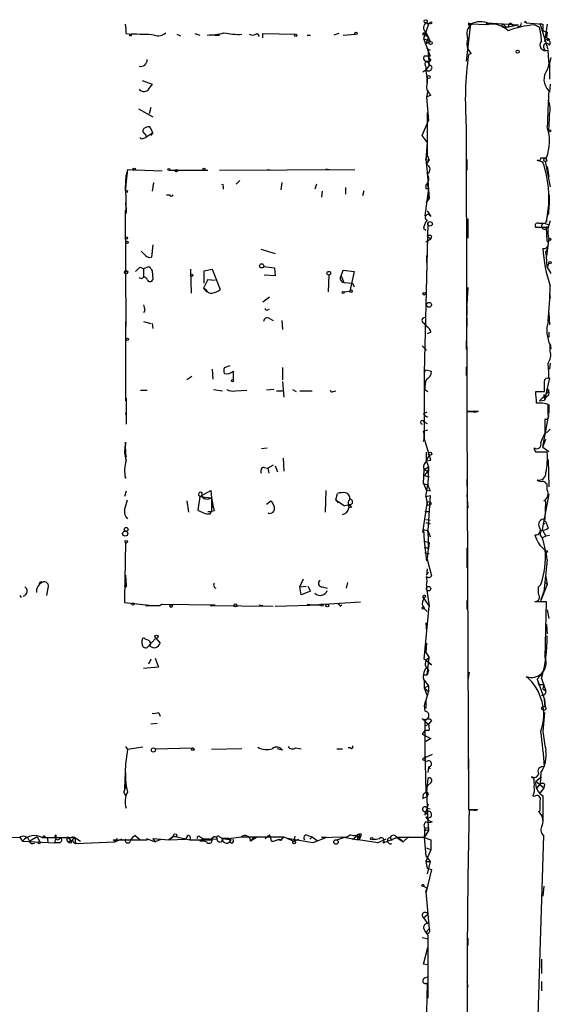
# Model space of a CAD drawing. Extents: x -24434 to 40507, y -119167 to 25838.
# Drawn here: x 689 to 751, y 25018 to 25133 of the extents above; entities that cross this region are included whole.
import ezdxf

# ---------------------------------------------------------------- set-up
doc = ezdxf.new("R2010")
doc.units = 0
doc.header["$MEASUREMENT"] = 0
doc.layers.add('MAIN', color=5, linetype='CONTINUOUS')

msp = doc.modelspace()

# ---------------------------------------------------------------- linework, layer by layer
at = {"layer": 'MAIN'}
for p, q in [((736.6847, 25132.7357), (736.346, 25131.8043)), ((736.4307, 25132.905), (736.6847, 25132.7357)), ((736.4307, 25132.905), (736.6847, 25132.7357)), ((736.4307, 25132.905), (736.854, 25132.8203)), ((741.5953, 25132.8203), (741.0873, 25128.4177)), ((741.3413, 25132.905), (741.3413, 25132.5663)), ((741.5953, 25132.8203), (741.3413, 25132.5663)), ((743.2887, 25132.651), (741.7647, 25132.7357)), ((743.5427, 25132.905), (747.1833, 25132.651)), ((745.4053, 25132.7357), (745.744, 25132.397)), ((745.744, 25132.397), (747.1833, 25132.651)), ((746.3367, 25132.8203), (746.5907, 25132.4817)), ((747.9453, 25133.0743), (748.1147, 25132.905)), ((748.1147, 25132.905), (750.062, 25132.7357)), ((749.6387, 25132.397), (749.046, 25132.651)), ((749.7233, 25132.8203), (750.062, 25132.7357)), ((750.6547, 25129.7723), (749.7233, 25132.8203)), ((750.062, 25132.7357), (750.062, 25131.9737)), ((750.57, 25132.7357), (750.2313, 25130.7037)), ((701.294, 25131.635), (701.8867, 25131.5503)), ((707.2207, 25131.5503), (707.644, 25131.381)), ((709.3373, 25131.635), (709.93, 25131.4657)), ((711.6233, 25131.4657), (712.216, 25131.4657)), ((716.6187, 25131.635), (716.8727, 25131.2963)), ((717.296, 25131.127), (717.296, 25131.635)), ((717.296, 25131.635), (721.106, 25131.5503)), ((722.4607, 25131.4657), (722.884, 25131.4657)), ((726.186, 25131.635), (725.5933, 25131.4657)), ((726.694, 25131.4657), (728.1333, 25131.5503)), ((736.346, 25131.8043), (736.0073, 25131.4657)), ((736.346, 25131.8043), (736.0073, 25131.4657)), ((736.346, 25131.8043), (736.092, 25131.0423)), ((736.346, 25131.8043), (736.854, 25130.7037)), ((736.346, 25131.4657), (736.6847, 25131.2117)), ((745.4053, 25132.397), (745.744, 25132.397)), ((745.4053, 25132.397), (745.744, 25132.397)), ((746.0827, 25132.397), (745.744, 25132.397)), ((750.062, 25131.9737), (750.57, 25131.8043)), ((750.062, 25131.9737), (750.57, 25131.8043)), ((750.57, 25131.8043), (750.4853, 25131.127)), ((736.092, 25131.0423), (736.854, 25130.7037)), ((736.092, 25131.0423), (736.854, 25129.0103)), ((736.6847, 25131.2117), (736.346, 25130.4497)), ((736.854, 25130.7037), (736.346, 25130.4497)), ((750.824, 25130.9577), (750.57, 25130.7883)), ((736.4307, 25129.9417), (736.854, 25129.6877)), ((736.6, 25129.7723), (736.7693, 25127.9097)), ((741.68, 25129.2643), (741.3413, 25129.1797)), ((750.7393, 25128.4177), (750.6547, 25129.6877)), ((736.6, 25129.0103), (736.9387, 25128.5023)), ((736.6, 25128.4177), (736.7693, 25127.9097)), ((750.9933, 25128.841), (750.824, 25128.1637)), ((750.824, 25128.1637), (750.824, 25126.301)), ((736.0073, 25127.1477), (736.346, 25127.4017)), ((736.7693, 25127.9097), (736.346, 25127.4017)), ((736.346, 25127.7403), (736.346, 25127.4017)), ((703.1567, 25126.1317), (704.342, 25125.7083)), ((736.5153, 25126.6397), (736.5153, 25125.8777)), ((750.9087, 25125.7083), (750.824, 25124.777)), ((736.6, 25125.031), (736.4307, 25124.1843)), ((736.9387, 25124.4383), (736.4307, 25124.1843)), ((736.4307, 25124.1843), (736.6847, 25121.475)), ((702.7333, 25122.8297), (704.4267, 25121.8983)), ((704.1727, 25122.999), (704.0033, 25122.237)), ((736.5153, 25122.4063), (736.5153, 25118.935)), ((735.9227, 25119.697), (736.6847, 25121.475)), ((703.4953, 25119.443), (704.4267, 25120.0357)), ((704.4267, 25120.0357), (704.088, 25120.713)), ((704.4267, 25120.0357), (704.1727, 25119.697)), ((741.0873, 25120.7977), (741.0873, 25117.7497)), ((703.2413, 25119.3583), (703.4953, 25119.443)), ((736.5153, 25118.935), (735.9227, 25119.697)), ((736.5153, 25118.935), (736.346, 25116.903)), ((736.5153, 25118.935), (736.5153, 25117.411)), ((741.0873, 25117.7497), (741.172, 25087.439)), ((736.346, 25116.903), (736.5153, 25117.411)), ((736.346, 25116.903), (736.7693, 25116.8183)), ((736.346, 25116.903), (736.5153, 25115.4637)), ((736.4307, 25116.3103), (736.7693, 25116.8183)), ((736.5153, 25117.411), (736.7693, 25116.8183)), ((741.172, 25116.903), (741.172, 25115.633)), ((750.062, 25116.5643), (749.3847, 25116.8183)), ((749.808, 25117.0723), (750.4853, 25117.0723)), ((750.316, 25116.649), (750.9087, 25113.6857)), ((701.4633, 25115.7177), (701.294, 25115.0403)), ((701.4633, 25115.7177), (701.294, 25114.363)), ((701.4633, 25115.7177), (705.5273, 25115.5483)), ((706.374, 25115.633), (710.8613, 25115.633)), ((712.216, 25115.633), (728.0487, 25115.7177)), ((717.804, 25115.7177), (718.4813, 25115.633)), ((724.662, 25115.8023), (725.0853, 25115.7177)), ((736.5153, 25115.4637), (736.7693, 25112.331)), ((750.57, 25116.0563), (750.7393, 25114.871)), ((701.2093, 25113.5163), (701.294, 25115.0403)), ((701.294, 25114.363), (701.2093, 25113.5163)), ((704.5113, 25114.1937), (704.342, 25113.1777)), ((714.5867, 25114.4477), (714.1633, 25114.0243)), ((719.4973, 25114.1937), (719.4127, 25113.347)), ((701.2093, 25113.5163), (701.294, 25110.553)), ((701.4633, 25113.2623), (701.3787, 25113.0083)), ((712.6393, 25113.7703), (712.6393, 25113.4317)), ((723.5613, 25114.0243), (723.392, 25113.4317)), ((724.2387, 25113.1777), (724.154, 25112.5003)), ((726.948, 25113.601), (726.948, 25112.839)), ((728.98, 25112.6697), (729.1493, 25113.2623)), ((736.6847, 25113.5163), (736.2613, 25110.299)), ((736.346, 25113.855), (736.346, 25113.5163)), ((736.346, 25113.5163), (736.6847, 25113.5163)), ((736.5153, 25114.0243), (736.6847, 25113.5163)), ((701.2093, 25111.823), (701.294, 25110.553)), ((706.0353, 25112.7543), (706.374, 25112.7543)), ((736.7693, 25112.331), (736.346, 25111.823)), ((736.5153, 25112.585), (736.7693, 25112.331)), ((701.294, 25097.345), (701.2093, 25110.9763)), ((736.5153, 25110.8917), (736.9387, 25110.2143)), ((741.2567, 25109.9603), (741.2567, 25107.6743)), ((736.092, 25108.8597), (736.346, 25108.6057)), ((736.6, 25109.4523), (736.1767, 25091.9263)), ((750.4853, 25108.9443), (749.2153, 25108.9443)), ((749.554, 25109.4523), (750.4007, 25109.4523)), ((750.4007, 25109.3677), (750.7393, 25109.283)), ((750.57, 25107.3357), (750.4853, 25108.9443)), ((736.346, 25107.251), (736.9387, 25107.5897)), ((736.5153, 25107.9283), (736.9387, 25107.5897)), ((737.0233, 25107.9283), (736.9387, 25107.5897)), ((750.7393, 25107.6743), (750.4853, 25105.5577)), ((703.58, 25105.6423), (703.072, 25106.1503)), ((704.4267, 25106.9123), (704.2573, 25105.473)), ((717.042, 25106.4043), (718.7353, 25105.8963)), ((750.4007, 25106.0657), (750.57, 25106.4043)), ((750.4853, 25105.5577), (750.4007, 25106.0657)), ((736.4307, 25105.6423), (736.4307, 25104.7957)), ((750.57, 25104.2877), (750.4853, 25105.5577)), ((702.9027, 25104.2877), (703.326, 25104.1183)), ((703.326, 25104.1183), (704.0033, 25104.3723)), ((703.326, 25104.1183), (703.326, 25103.187)), ((704.342, 25103.8643), (704.4267, 25102.8483)), ((708.8293, 25104.0337), (708.914, 25101.2397)), ((710.438, 25103.8643), (711.3693, 25104.0337)), ((710.438, 25102.425), (710.438, 25103.8643)), ((711.3693, 25104.0337), (712.3007, 25101.663)), ((717.3807, 25104.3723), (718.6507, 25104.203)), ((718.6507, 25104.203), (718.7353, 25103.2717)), ((726.44, 25103.2717), (726.694, 25103.949)), ((726.694, 25103.949), (727.964, 25103.7797)), ((727.964, 25103.7797), (727.456, 25101.4937)), ((750.7393, 25104.7957), (750.57, 25104.2877)), ((750.57, 25104.2877), (750.9933, 25103.5257)), ((703.1567, 25102.933), (702.818, 25103.0177)), ((710.8613, 25102.8483), (710.3533, 25101.8323)), ((710.8613, 25102.8483), (711.708, 25102.7637)), ((718.7353, 25103.2717), (717.4653, 25103.3563)), ((725.0007, 25103.3563), (724.916, 25101.409)), ((726.44, 25103.2717), (726.7787, 25102.5097)), ((710.3533, 25101.8323), (710.692, 25101.409)), ((710.6073, 25101.663), (710.3533, 25101.8323)), ((726.7787, 25102.5097), (727.7947, 25102.425)), ((726.7787, 25101.409), (727.456, 25101.4937)), ((727.7947, 25102.425), (727.964, 25102.0017)), ((741.2567, 25101.917), (741.172, 25099.9697)), ((717.296, 25100.2237), (718.058, 25100.8163)), ((750.824, 25101.2397), (750.9087, 25100.647)), ((703.4953, 25099.2077), (703.326, 25098.9537)), ((717.8887, 25099.2923), (718.058, 25099.377)), ((741.172, 25099.8003), (741.172, 25098.615)), ((718.058, 25098.2763), (718.4813, 25098.0223)), ((719.4973, 25098.0223), (719.582, 25097.0063)), ((741.172, 25098.361), (741.172, 25097.345)), ((750.7393, 25098.9537), (750.824, 25097.5143)), ((701.2093, 25097.9377), (701.2093, 25088.6243)), ((703.326, 25097.9377), (704.1727, 25097.6837)), ((704.342, 25097.6837), (704.4267, 25097.091)), ((736.092, 25097.7683), (736.4307, 25097.345)), ((736.9387, 25096.6677), (736.5153, 25096.4983)), ((741.0873, 25095.6517), (741.0873, 25094.6357)), ((750.7393, 25096.6677), (750.7393, 25096.075)), ((735.9227, 25095.059), (736.4307, 25094.551)), ((750.9087, 25095.313), (750.9933, 25094.7203)), ((750.9087, 25094.4663), (750.9087, 25095.1437)), ((711.3693, 25092.3497), (711.454, 25091.1643)), ((712.8087, 25092.519), (713.486, 25092.773)), ((719.582, 25092.519), (719.582, 25091.0797)), ((736.1767, 25091.9263), (736.346, 25092.265)), ((736.346, 25092.265), (737.0233, 25092.0957)), ((736.346, 25092.265), (737.0233, 25092.0957)), ((741.0873, 25092.6037), (741.0873, 25091.5877)), ((750.9087, 25093.027), (750.824, 25092.3497)), ((708.9987, 25091.503), (708.406, 25091.0797)), ((713.8247, 25092.0957), (713.8247, 25091.0797)), ((736.1767, 25091.9263), (736.1767, 25084.3063)), ((750.824, 25091.3337), (750.2313, 25088.709)), ((702.9873, 25089.8943), (703.7493, 25089.8943)), ((711.5387, 25089.979), (712.5547, 25089.8097)), ((714.0787, 25089.8097), (715.4333, 25089.8943)), ((718.566, 25089.979), (717.7193, 25089.8943)), ((719.582, 25090.9103), (719.7513, 25089.0477)), ((720.7673, 25089.979), (721.1907, 25089.725)), ((736.2613, 25089.979), (736.6, 25089.725)), ((741.172, 25090.741), (741.172, 25089.8943)), ((701.294, 25088.963), (701.294, 25085.915)), ((718.9047, 25089.8097), (719.582, 25089.8097)), ((721.614, 25089.8097), (723.0533, 25089.8097)), ((725.5087, 25089.725), (725.8473, 25089.8097)), ((749.2153, 25089.725), (750.2313, 25089.725)), ((749.6387, 25088.6243), (750.6547, 25089.6403)), ((750.1467, 25089.3863), (750.2313, 25088.709)), ((750.4853, 25089.1323), (750.2313, 25088.709)), ((749.808, 25088.3703), (749.3, 25088.3703)), ((749.6387, 25088.6243), (750.2313, 25088.709)), ((749.6387, 25088.6243), (750.2313, 25088.709)), ((750.6547, 25087.0157), (750.6547, 25088.201)), ((750.7393, 25088.201), (750.7393, 25087.185)), ((701.294, 25087.439), (701.2093, 25087.0157)), ((736.092, 25087.1003), (736.5153, 25087.3543)), ((741.172, 25087.439), (742.5267, 25087.439)), ((741.934, 25087.3543), (741.172, 25087.3543)), ((741.172, 25087.3543), (741.3413, 25040.7877)), ((750.062, 25083.2057), (750.7393, 25087.0157)), ((750.316, 25084.899), (750.316, 25086.5077)), ((736.1767, 25086.169), (736.5153, 25085.9997)), ((750.9087, 25085.3223), (750.4853, 25084.899)), ((736.092, 25085.0683), (736.6, 25085.2377)), ((736.9387, 25081.6817), (736.1767, 25084.3063)), ((750.062, 25083.2057), (750.4007, 25084.137)), ((701.2093, 25083.7983), (701.2093, 25083.4597)), ((701.2093, 25083.7983), (701.2093, 25083.4597)), ((701.2093, 25083.4597), (701.2093, 25083.7983)), ((701.2093, 25083.7983), (701.2093, 25083.4597)), ((717.1267, 25083.0363), (717.804, 25083.121)), ((750.062, 25083.2057), (750.7393, 25082.6977)), ((719.6667, 25081.9357), (719.7513, 25080.4117)), ((736.4307, 25081.597), (736.4307, 25082.613)), ((736.4307, 25081.597), (736.7693, 25082.2743)), ((750.57, 25082.613), (749.2153, 25082.613)), ((717.4653, 25080.835), (717.8887, 25080.7503)), ((718.4813, 25081.089), (717.8887, 25080.7503)), ((717.8887, 25080.7503), (717.9733, 25080.1577)), ((718.7353, 25081.0043), (718.9893, 25080.327)), ((736.1767, 25080.581), (736.6847, 25080.9197)), ((736.4307, 25081.597), (736.9387, 25081.6817)), ((736.4307, 25081.5123), (736.6847, 25080.9197)), ((736.6847, 25080.9197), (736.6, 25080.4117)), ((736.6847, 25080.9197), (736.6, 25078.803)), ((750.6547, 25081.7663), (750.7393, 25078.549)), ((701.2093, 25079.565), (701.294, 25079.7343)), ((736.092, 25078.9723), (736.1767, 25080.581)), ((736.1767, 25080.581), (736.6, 25080.4117)), ((736.6, 25080.4117), (736.1767, 25079.9037)), ((736.1767, 25079.9037), (736.7693, 25079.7343)), ((736.092, 25078.9723), (736.6, 25078.803)), ((736.092, 25078.9723), (736.4307, 25078.1257)), ((736.346, 25077.4483), (736.6, 25078.803)), ((741.172, 25079.4803), (741.172, 25078.6337)), ((750.57, 25078.2103), (750.57, 25078.8877)), ((701.294, 25078.041), (701.1247, 25077.4483)), ((709.93, 25077.4483), (709.676, 25075.8397)), ((709.93, 25077.4483), (711.2, 25078.1257)), ((709.93, 25077.4483), (711.2847, 25077.279)), ((710.8613, 25077.1097), (711.2847, 25077.279)), ((711.2, 25078.1257), (711.2847, 25077.279)), ((711.2847, 25077.279), (711.454, 25076.4323)), ((711.2847, 25077.279), (711.2847, 25075.6703)), ((724.662, 25078.1257), (724.5773, 25075.5857)), ((725.8473, 25077.025), (726.0167, 25077.787)), ((736.346, 25077.4483), (736.854, 25077.533)), ((736.346, 25077.4483), (736.5153, 25076.6017)), ((736.854, 25078.041), (736.4307, 25078.1257)), ((736.854, 25077.533), (736.6, 25073.469)), ((741.172, 25077.6177), (741.2567, 25076.0937)), ((750.7393, 25077.7023), (749.9773, 25073.5537)), ((701.1247, 25075.8397), (701.4633, 25077.025)), ((708.406, 25076.9403), (708.5753, 25075.5857)), ((710.3533, 25077.1943), (710.8613, 25077.1097)), ((710.5227, 25077.1943), (710.8613, 25077.1097)), ((711.3693, 25076.1783), (711.5387, 25076.1783)), ((717.7193, 25076.517), (718.2273, 25076.9403)), ((724.662, 25076.517), (724.662, 25077.1097)), ((725.8473, 25077.025), (726.1013, 25076.6863)), ((725.8473, 25077.025), (726.8633, 25076.3477)), ((727.2867, 25076.4323), (726.8633, 25076.3477)), ((727.2867, 25076.4323), (726.8633, 25076.3477)), ((727.2867, 25076.4323), (727.3713, 25076.0937)), ((727.2867, 25076.4323), (727.3713, 25076.0937)), ((727.3713, 25076.517), (727.3713, 25076.0937)), ((727.71, 25076.1783), (727.3713, 25076.0937)), ((736.0073, 25073.215), (736.5153, 25076.6017)), ((750.316, 25074.739), (750.4007, 25076.8557)), ((710.8613, 25075.6703), (711.2847, 25075.6703)), ((711.1153, 25075.4163), (711.2847, 25075.6703)), ((711.6233, 25075.755), (711.2847, 25075.6703)), ((736.2613, 25075.6703), (736.6847, 25075.6703)), ((736.346, 25074.739), (736.854, 25074.6543)), ((736.346, 25074.4003), (736.854, 25074.231)), ((736.346, 25074.4003), (736.854, 25074.231)), ((750.4007, 25074.485), (750.6547, 25073.723)), ((736.092, 25073.5537), (736.6, 25073.469)), ((736.092, 25073.5537), (736.1767, 25072.199)), ((736.6, 25073.469), (736.854, 25072.707)), ((749.9773, 25073.5537), (750.4007, 25072.7917)), ((749.9773, 25072.6223), (750.4007, 25072.7917)), ((749.9773, 25072.6223), (750.1467, 25071.8603)), ((750.824, 25072.8763), (750.4007, 25072.7917)), ((701.2093, 25072.0297), (701.1247, 25065.4257)), ((736.1767, 25072.199), (736.7693, 25072.0297)), ((736.1767, 25072.199), (736.4307, 25069.913)), ((736.1767, 25071.5217), (736.6847, 25071.3523)), ((736.7693, 25072.0297), (736.6847, 25071.3523)), ((741.172, 25071.437), (741.172, 25069.0663)), ((736.2613, 25070.8443), (736.7693, 25070.7597)), ((736.5153, 25070.0823), (737.0233, 25068.135)), ((750.57, 25069.9977), (750.1467, 25066.2723)), ((701.2093, 25068.2197), (701.294, 25066.865)), ((736.5153, 25068.9817), (736.4307, 25068.2197)), ((736.4307, 25068.2197), (736.6847, 25068.5583)), ((750.4007, 25068.0503), (750.57, 25067.119)), ((701.2093, 25067.119), (701.294, 25067.2883)), ((701.294, 25067.2883), (701.294, 25066.865)), ((721.614, 25066.865), (722.0373, 25067.7963)), ((721.614, 25066.865), (722.376, 25066.9497)), ((721.7833, 25065.9337), (721.614, 25066.865)), ((722.5453, 25066.9497), (722.884, 25066.357)), ((724.2387, 25066.865), (724.8313, 25066.6957)), ((727.202, 25067.373), (727.0327, 25066.6957)), ((736.4307, 25067.0343), (736.4307, 25066.6957)), ((749.554, 25066.865), (749.808, 25067.119)), ((750.57, 25067.119), (749.808, 25065.2563)), ((750.2313, 25067.4577), (750.57, 25067.119)), ((688.848, 25065.849), (689.0173, 25065.595)), ((692.15, 25066.6957), (691.9807, 25065.849)), ((722.884, 25066.357), (721.7833, 25065.9337)), ((736.092, 25065.5103), (736.346, 25065.7643)), ((736.4307, 25066.6957), (736.7693, 25064.579)), ((749.808, 25065.2563), (750.1467, 25066.2723)), ((701.1247, 25065.4257), (701.1247, 25065.0023)), ((701.1247, 25065.0023), (704.342, 25064.6637)), ((703.58, 25064.6637), (705.2733, 25064.6637)), ((705.5273, 25064.833), (705.2733, 25064.6637)), ((705.5273, 25064.833), (705.2733, 25064.6637)), ((705.5273, 25064.833), (711.708, 25064.7483)), ((711.1153, 25064.6637), (718.4813, 25064.579)), ((716.8727, 25064.7483), (717.296, 25064.6637)), ((718.7353, 25064.579), (724.0693, 25064.7483)), ((722.4607, 25064.833), (723.2227, 25064.7483)), ((723.2227, 25064.7483), (728.726, 25065.087)), ((726.3553, 25064.579), (726.5247, 25064.7483)), ((735.9227, 25064.833), (736.1767, 25064.325)), ((736.092, 25065.5103), (736.7693, 25064.579)), ((736.1767, 25058.3983), (736.7693, 25064.579)), ((741.172, 25065.2563), (741.172, 25064.2403)), ((750.4853, 25065.087), (749.1307, 25065.087)), ((750.316, 25058.5677), (750.4853, 25065.087)), ((736.1767, 25064.325), (736.5153, 25063.9863)), ((750.57, 25064.1557), (750.7393, 25063.1397)), ((736.346, 25062.6317), (736.4307, 25061.531)), ((750.4853, 25062.4623), (750.57, 25061.3617)), ((703.1567, 25060.1763), (703.1567, 25060.5997)), ((704.7653, 25060.8537), (703.7493, 25059.753)), ((704.088, 25059.9223), (704.1727, 25060.261)), ((704.7653, 25060.8537), (705.2733, 25060.261)), ((736.4307, 25060.261), (736.346, 25059.1603)), ((736.346, 25059.1603), (736.7693, 25058.5677)), ((704.1727, 25058.3983), (703.9187, 25057.8057)), ((704.6807, 25058.483), (705.104, 25057.467)), ((737.0233, 25057.721), (736.1767, 25058.3983)), ((736.5153, 25056.5357), (736.7693, 25058.5677)), ((736.6, 25058.0597), (737.0233, 25057.721)), ((705.104, 25057.467), (703.326, 25057.2977)), ((736.1767, 25056.5357), (736.5153, 25056.5357)), ((736.4307, 25057.467), (736.6847, 25057.0437)), ((736.6847, 25057.0437), (736.5153, 25056.5357)), ((741.426, 25056.8743), (741.2567, 25055.943)), ((750.062, 25056.7897), (749.3847, 25056.0277)), ((736.1767, 25055.943), (736.6847, 25055.2657)), ((736.1767, 25055.7737), (736.1767, 25055.0117)), ((749.3847, 25056.0277), (749.554, 25055.435)), ((749.3847, 25056.0277), (750.2313, 25053.657)), ((749.554, 25055.435), (750.1467, 25055.435)), ((749.8927, 25056.1123), (750.4007, 25054.673)), ((750.1467, 25055.435), (750.062, 25054.927)), ((736.1767, 25055.0117), (736.6847, 25055.2657)), ((736.1767, 25055.0117), (736.5153, 25054.0803)), ((736.1767, 25055.0117), (736.6847, 25054.5883)), ((736.6847, 25054.5883), (736.346, 25053.5723)), ((736.6847, 25055.2657), (736.6847, 25054.5883)), ((750.062, 25054.927), (750.4007, 25054.673)), ((736.346, 25053.5723), (736.346, 25052.641)), ((750.316, 25052.8103), (750.2313, 25053.657)), ((750.2313, 25053.657), (750.316, 25052.8103)), ((705.104, 25052.133), (705.2733, 25051.7097)), ((750.2313, 25052.133), (750.062, 25049.9317)), ((704.9347, 25050.863), (704.1727, 25050.7783)), ((735.9227, 25051.4557), (736.2613, 25051.117)), ((736.2613, 25051.117), (736.6847, 25050.7783)), ((736.2613, 25051.117), (736.6847, 25050.7783)), ((736.2613, 25051.117), (736.2613, 25047.8997)), ((736.2613, 25050.5243), (736.6847, 25050.7783)), ((737.0233, 25051.2017), (736.6847, 25050.7783)), ((736.2613, 25050.0163), (735.9227, 25049.593)), ((735.9227, 25049.593), (736.9387, 25049.085)), ((736.7693, 25050.0163), (736.2613, 25050.0163)), ((736.9387, 25049.085), (736.346, 25048.7463)), ((701.2093, 25048.1537), (701.4633, 25047.815)), ((701.4633, 25047.815), (701.2093, 25046.1217)), ((703.2413, 25048.069), (701.4633, 25047.815)), ((704.6807, 25047.8997), (709.0833, 25047.9843)), ((714.8407, 25047.8997), (711.2847, 25047.815)), ((719.582, 25047.7303), (718.9893, 25047.8997)), ((721.106, 25047.9843), (721.7833, 25047.8997)), ((725.932, 25047.8997), (726.6093, 25047.8997)), ((727.5407, 25047.9843), (727.2867, 25047.9843)), ((737.108, 25047.2223), (736.1767, 25046.799)), ((736.2613, 25047.8997), (736.346, 25042.8197)), ((701.2093, 25046.1217), (701.1247, 25043.243)), ((736.1767, 25046.799), (736.346, 25047.053)), ((741.3413, 25046.7143), (741.3413, 25045.529)), ((701.294, 25043.5817), (701.2093, 25045.6137)), ((736.6847, 25045.783), (736.6, 25045.1057)), ((736.6847, 25045.783), (736.854, 25045.529)), ((749.808, 25045.1057), (749.7233, 25043.751)), ((736.6, 25044.4283), (736.4307, 25042.8197)), ((736.9387, 25043.9203), (736.6, 25043.5817)), ((748.9613, 25044.513), (748.7073, 25044.5977)), ((749.2153, 25044.0897), (749.8927, 25044.5977)), ((749.2153, 25044.0897), (750.1467, 25043.3277)), ((701.04, 25042.8197), (701.2093, 25042.3963)), ((736.346, 25042.8197), (736.5153, 25042.3117)), ((736.4307, 25042.8197), (736.6, 25039.433)), ((749.3847, 25043.3277), (749.7233, 25043.751)), ((750.1467, 25043.3277), (749.7233, 25042.735)), ((750.2313, 25043.751), (750.1467, 25043.3277)), ((736.0073, 25042.0577), (736.5153, 25042.3117)), ((736.6, 25042.481), (736.5153, 25042.3117)), ((736.5153, 25040.957), (736.6847, 25041.465)), ((749.7233, 25040.6183), (749.7233, 25041.8037)), ((750.062, 25042.3963), (750.062, 25039.3483)), ((736.5153, 25040.957), (736.2613, 25040.1103)), ((736.2613, 25040.5337), (736.6, 25040.1103)), ((736.5153, 25040.957), (736.854, 25040.8723)), ((741.3413, 25040.7877), (742.442, 25040.7877)), ((741.426, 25040.7877), (741.426, 25040.1103)), ((742.0187, 25040.703), (741.426, 25040.703)), ((749.554, 25040.5337), (749.7233, 25040.6183)), ((736.6, 25039.433), (736.6847, 25038.3323)), ((736.2613, 25038.5863), (736.1767, 25037.4857)), ((736.6847, 25038.3323), (736.1767, 25037.4857)), ((736.2613, 25038.5863), (736.6847, 25038.671)), ((736.4307, 25038.417), (736.6847, 25038.3323)), ((736.6847, 25038.671), (736.6847, 25038.3323)), ((736.6847, 25038.3323), (736.6847, 25038.671)), ((684.4453, 25037.655), (688.848, 25037.4857)), ((688.848, 25037.4857), (689.1867, 25037.0623)), ((689.1867, 25037.0623), (692.912, 25036.893)), ((690.88, 25037.5703), (690.0333, 25037.0623)), ((690.88, 25037.5703), (691.2187, 25036.9777)), ((691.4727, 25037.4857), (695.2827, 25037.4857)), ((691.8113, 25037.5703), (692.0653, 25037.4857)), ((692.0653, 25037.4857), (692.15, 25036.9777)), ((692.0653, 25037.4857), (692.15, 25036.9777)), ((693.0813, 25037.4857), (692.912, 25036.893)), ((693.5047, 25036.893), (692.912, 25036.893)), ((693.0813, 25037.8243), (693.0813, 25037.4857)), ((693.0813, 25037.4857), (693.5893, 25037.4857)), ((694.436, 25037.5703), (694.8593, 25037.0623)), ((694.5207, 25036.9777), (694.8593, 25037.0623)), ((695.2827, 25037.4857), (694.8593, 25037.0623)), ((695.2827, 25037.4857), (694.944, 25037.5703)), ((695.1133, 25036.9777), (695.3673, 25036.8083)), ((695.2827, 25037.4857), (695.3673, 25036.8083)), ((695.2827, 25037.4857), (695.96, 25037.0623)), ((695.3673, 25036.8083), (700.024, 25036.9777)), ((699.77, 25037.2317), (700.024, 25036.9777)), ((699.77, 25037.2317), (700.024, 25036.9777)), ((699.77, 25037.2317), (703.7493, 25037.2317)), ((700.1933, 25037.401), (700.024, 25036.9777)), ((700.786, 25037.3163), (700.024, 25036.9777)), ((702.9027, 25037.2317), (702.31, 25037.7397)), ((702.9027, 25037.2317), (703.7493, 25037.2317)), ((703.6647, 25037.401), (704.6807, 25036.9777)), ((703.6647, 25037.401), (703.7493, 25037.2317)), ((703.6647, 25037.401), (703.7493, 25037.2317)), ((704.4267, 25037.401), (704.6807, 25036.9777)), ((704.4267, 25037.401), (706.2893, 25037.2317)), ((705.2733, 25037.2317), (704.6807, 25036.9777)), ((706.2893, 25037.2317), (706.882, 25037.655)), ((706.882, 25037.655), (706.2893, 25037.2317)), ((706.2893, 25037.2317), (708.2367, 25037.3163)), ((706.882, 25037.655), (708.7447, 25037.2317)), ((708.7447, 25037.2317), (711.2847, 25037.2317)), ((709.93, 25037.5703), (710.2687, 25037.401)), ((710.2687, 25037.401), (709.93, 25037.0623)), ((710.2687, 25037.401), (711.962, 25037.3163)), ((711.2847, 25037.401), (711.5387, 25037.5703)), ((712.216, 25037.5703), (712.5547, 25037.401)), ((713.3167, 25037.401), (712.5547, 25037.401)), ((712.5547, 25037.401), (713.5707, 25037.2317)), ((713.3167, 25037.401), (714.756, 25037.5703)), ((713.3167, 25037.401), (713.5707, 25037.2317)), ((713.3167, 25037.401), (713.5707, 25037.2317)), ((713.6553, 25036.8083), (713.4013, 25036.9777)), ((714.756, 25037.5703), (719.7513, 25037.5703)), ((716.1953, 25037.4857), (715.8567, 25037.0623)), ((716.534, 25037.4857), (715.8567, 25037.0623)), ((717.55, 25037.401), (718.058, 25037.8243)), ((719.4127, 25037.147), (718.9893, 25037.2317)), ((719.2433, 25037.3163), (719.4127, 25037.147)), ((719.4127, 25037.147), (719.7513, 25037.5703)), ((719.7513, 25037.5703), (720.9367, 25037.0623)), ((723.138, 25036.893), (720.1747, 25037.401)), ((720.1747, 25037.401), (720.9367, 25037.0623)), ((721.0213, 25037.655), (720.9367, 25037.0623)), ((720.9367, 25037.0623), (721.5293, 25037.3163)), ((722.5453, 25037.7397), (723.0533, 25037.5703)), ((723.0533, 25037.5703), (722.7993, 25037.3163)), ((722.7993, 25037.3163), (723.0533, 25037.5703)), ((723.0533, 25037.5703), (723.646, 25037.147)), ((724.7467, 25037.4857), (723.138, 25036.893)), ((724.154, 25037.4857), (726.5247, 25037.5703)), ((724.7467, 25037.4857), (724.154, 25037.4857)), ((725.932, 25037.2317), (726.7787, 25037.4857)), ((726.5247, 25037.5703), (728.472, 25037.2317)), ((727.202, 25037.5703), (726.7787, 25037.4857)), ((727.5407, 25037.8243), (727.202, 25037.5703)), ((728.218, 25037.5703), (727.7947, 25037.2317)), ((728.3027, 25037.7397), (728.726, 25037.5703)), ((728.3027, 25037.7397), (728.472, 25037.2317)), ((728.726, 25037.5703), (728.472, 25037.2317)), ((730.758, 25036.893), (728.472, 25037.2317)), ((728.6413, 25037.401), (728.726, 25037.5703)), ((728.8107, 25037.909), (728.726, 25037.5703)), ((731.6893, 25037.3163), (730.758, 25036.893)), ((731.3507, 25036.893), (732.9593, 25037.4857)), ((732.1973, 25037.4857), (732.3667, 25037.147)), ((732.9593, 25037.4857), (733.3827, 25037.3163)), ((732.9593, 25037.4857), (733.7213, 25036.9777)), ((736.1767, 25037.4857), (732.9593, 25037.4857)), ((733.3827, 25037.3163), (733.7213, 25036.9777)), ((733.7213, 25036.9777), (734.314, 25037.5703)), ((736.1767, 25037.4857), (736.9387, 25037.2317)), ((736.1767, 25037.4857), (736.346, 25035.369)), ((736.9387, 25037.2317), (736.9387, 25036.0463)), ((749.3, 25010.6463), (750.1467, 25037.7397)), ((736.9387, 25036.0463), (736.346, 25034.6917)), ((736.4307, 25036.3003), (736.9387, 25036.0463)), ((736.346, 25035.369), (736.854, 25034.6917)), ((736.346, 25034.6917), (736.854, 25034.6917)), ((736.346, 25034.6917), (736.5153, 25033.9297)), ((736.854, 25034.6917), (736.5153, 25033.2523)), ((737.0233, 25033.7603), (736.346, 25030.9663)), ((736.5153, 25033.9297), (737.0233, 25033.7603)), ((736.092, 25031.813), (736.5153, 25031.559)), ((736.346, 25031.1357), (736.5153, 25031.559)), ((736.346, 25031.1357), (736.7693, 25026.8177)), ((750.1467, 25031.813), (750.062, 25030.6277)), ((736.092, 25028.0877), (736.6, 25028.511)), ((736.092, 25028.0877), (736.6, 25027.4103)), ((736.092, 25026.9023), (736.346, 25026.3943)), ((736.346, 25026.3943), (736.7693, 25026.8177)), ((735.9227, 25025.8017), (736.6847, 25025.6323)), ((736.346, 25026.3943), (736.6, 25026.0557)), ((736.346, 25026.3943), (736.6, 25026.0557)), ((736.6, 25026.0557), (736.6, 25018.6897)), ((741.2567, 25025.717), (741.2567, 25024.8703)), ((736.092, 25022.669), (736.6, 25024.6163)), ((749.8927, 25023.2617), (749.8927, 25021.5683)), ((736.6, 25022.5843), (736.092, 25022.669)), ((736.2613, 25021.0603), (736.6847, 25021.2297)), ((736.5153, 25020.4677), (736.346, 25012.509)), ((741.172, 25020.637), (741.2567, 25019.9597)), ((749.8927, 25020.637), (749.8927, 25019.5363))]:
    msp.add_line(p, q, dxfattribs=at)
for centre, radius in [((736.3459, 25133.0744), 0.1893), ((736.9386, 25132.905), 0.1197), ((743.585, 25132.7781), 0.1338), ((701.8231, 25131.4657), 0.1058), ((721.1483, 25131.4234), 0.1338), ((728.1756, 25131.6774), 0.1338), ((736.9245, 25130.5344), 0.1834), ((736.6846, 25126.5551), 0.1893), ((750.8663, 25120.2474), 0.1338), ((750.3244, 25116.8268), 0.178), ((702.2464, 25115.7389), 0.1496), ((706.2893, 25115.7177), 0.1197), ((707.1783, 25115.5907), 0.1338), ((710.3956, 25115.7601), 0.1338), ((736.8492, 25109.3536), 0.2681), ((701.3363, 25107.7167), 0.1338), ((701.421, 25107.2087), 0.1338), ((750.8663, 25107.5474), 0.1338), ((750.8875, 25104.8169), 0.1496), ((701.2939, 25103.6951), 0.1893), ((717.1478, 25104.4359), 0.2413), ((725.0127, 25103.5741), 0.218), ((708.9563, 25103.3141), 0.1338), ((726.694, 25101.3244), 0.1197), ((727.6041, 25101.4726), 0.1496), ((736.1554, 25101.1762), 0.1496), ((736.739, 25099.879), 0.2843), ((701.4421, 25095.8422), 0.1496), ((713.74, 25090.995), 0.1197), ((736.8539, 25082.4437), 0.1893), ((736.733, 25076.6138), 0.218), ((701.2987, 25073.5866), 0.2211), ((701.1897, 25073.0848), 0.3002), ((701.3151, 25072.1356), 0.1496), ((750.4853, 25070.9926), 0.1058), ((736.6846, 25066.6393), 0.2601), ((702.1124, 25064.833), 0.1411), ((706.5645, 25064.6002), 0.1496), ((714.0927, 25064.6778), 0.1839), ((724.2175, 25064.7272), 0.1496), ((724.8313, 25064.6637), 0.1693), ((736.0496, 25064.3674), 0.1338), ((704.8499, 25061.0231), 0.1893), ((750.1678, 25052.6199), 0.2413), ((704.4901, 25047.7516), 0.2413), ((709.1045, 25047.8362), 0.1496), ((736.1343, 25046.672), 0.1338), ((691.134, 25036.893), 0.1197), ((694.7464, 25036.9777), 0.1411), ((707.0372, 25037.7538), 0.1839), ((720.9578, 25036.9142), 0.1496), ((725.8473, 25036.9777), 0.2677), ((730.0383, 25037.3587), 0.1338), ((736.0073, 25031.8977), 0.1197)]:
    msp.add_circle(centre, radius, dxfattribs=at)
at = {"layer": 'MAIN', "color": 0}
msp.add_circle((747.0986, 25129.5184), 0.1893, dxfattribs=at)
at = {"layer": 'MAIN'}
for centre, radius, start, end in [((697.4025, 25131.8892), 3.8998, 356.262643, 12.536616), ((736.7472, 25132.327), 0.659, 118.704137, 232.491847), ((742.4985, 25131.5927), 1.3583, 122.70025, 203.904242), ((742.7787, 25130.5475), 2.4782, 72.043937, 125.451137), ((741.5107, 25132.9899), 0.1895, 206.619142, 296.510973), ((744.0507, 25129.9418), 2.8144, 46.217957, 105.709373), ((745.4054, 25132.5663), 0.1694, 90.033823, 269.966157), ((745.4054, 25132.5663), 0.1694, 90.033823, 269.966157), ((750.1239, 25120.6033), 12.0958, 95.112604, 109.943973), ((746.2802, 25132.5664), 0.2601, 77.454468, 220.620402), ((747.2014, 25132.8023), 0.3366, 252.237822, 17.762178), ((748.1144, 25132.9896), 0.1891, 153.394304, 206.578603), ((702.352, 25103.0276), 28.5265, 85.48824, 90.934602), ((705.0617, 25132.7218), 1.3397, 249.657701, 311.577419), ((710.7027, 25139.6248), 8.1594, 270.519637, 284.342972), ((714.4993, 25140.5939), 9.05, 258.687212, 272.161915), ((716.0832, 25132.3601), 0.9014, 243.946632, 306.446566), ((736.1767, 25131.5362), 0.1835, 337.392151, 202.595845), ((743.0359, 25130.5301), 6.8617, 2.156514, 15.787915), ((742.8908, 25130.492), 1.7243, 161.388518, 225.397082), ((750.3959, 25130.3226), 0.6856, 137.216451, 292.176951), ((750.4853, 25130.111), 0.3787, 26.558284, 243.441716), ((750.5579, 25130.5343), 0.3679, 316.332732, 152.585256), ((792.9646, 25215.6873), 94.6305, 243.3271, 243.556364), ((781.8596, 25123.757), 40.8796, 172.37721, 184.151313), ((703.0353, 25128.5095), 0.7182, 252.387543, 6.194827), ((736.4541, 25128.761), 0.373, 138.053895, 293.025139), ((736.5153, 24959.7104), 169.3002, 89.885375, 90.114591), ((736.9809, 25128.079), 0.7196, 151.921424, 208.078576), ((736.6039, 25128.7294), 0.4046, 230.395708, 325.850351), ((749.3849, 25128.1213), 1.3865, 328.733619, 12.344134), ((736.6544, 25127.6858), 0.4194, 222.651464, 331.595612), ((732.6206, 25126.2164), 3.9094, 355.029815, 17.649362), ((736.8257, 25127.6557), 0.2602, 319.39393, 102.519254), ((751.994, 25126.2663), 1.8212, 141.433542, 226.452834), ((873.4289, 24998.3578), 211.6803, 143.014185, 143.243346), ((737.7348, 25125.4545), 1.2908, 160.861821, 231.924539), ((703.3683, 25125.5813), 0.7209, 220.234025, 310.240092), ((1419.2129, 25096.0924), 669.096, 177.5284273, 177.891222), ((748.6864, 25122.7938), 2.2317, 343.295346, 28.120964), ((734.3993, 25121.966), 16.4258, 354.14259, 0.649859), ((703.7921, 25120.3323), 0.5524, 184.422569, 237.506537), ((703.9187, 25119.9933), 0.7393, 76.762586, 156.36796), ((703.4531, 25119.6547), 0.2158, 281.273495, 78.721314), ((745.0539, 25119.02), 5.7701, 340.272167, 17.062284), ((703.1143, 25119.5276), 0.2116, 179.972923, 306.875312), ((749.554, 25117.0159), 0.2602, 229.410647, 12.519254), ((738.2303, 25112.4368), 12.531, 346.221478, 19.231375), ((736.2678, 25115.7442), 0.5891, 294.846476, 73.946386), ((735.6855, 25114.6255), 1.0148, 310.604357, 35.146506), ((701.3363, 25113.3893), 0.1796, 135, 315), ((712.5546, 25113.855), 0.1197, 315, 134.966157), ((706.5857, 25112.7966), 0.2159, 191.299523, 348.695275), ((734.9126, 25112.331), 15.917, 353.89315, 1.523913), ((751.8972, 25109.7908), 1.4346, 143.817877, 190.19053), ((738.3976, 25108.3736), 2.3563, 143.019707, 168.094435), ((736.6212, 25110.1085), 0.3347, 18.429535, 251.554224), ((753.6685, 25108.4532), 3.031, 155.579356, 194.890869), ((749.4481, 25109.156), 0.3147, 70.332702, 222.282263), ((750.2313, 25109.0714), 0.3413, 60.242626, 352.864574), ((736.7693, 25107.5898), 0.4232, 53.116564, 126.883436), ((750.1748, 25106.997), 0.5204, 257.480746, 40.597713), ((765.3852, 25107.1531), 15.3376, 182.481618, 199.290134), ((704.0456, 25106.0655), 0.6292, 222.268789, 289.661787), ((575.6487, 25231.0337), 179.6055, 314.885409, 315.114591), ((831.161, 25188.7855), 152.6259, 213.578058, 213.807262), ((703.4381, 25102.7861), 0.3174, 11.302851, 152.433969), ((704.088, 25102.9471), 0.3528, 196.262154, 343.737847), ((726.8106, 25102.9801), 0.4716, 141.803193, 266.120448), ((711.3058, 25102.0228), 0.7857, 207.253168, 274.635856), ((710.8828, 25103.5465), 2.3575, 281.90906, 306.972457), ((696.4722, 25103.3371), 54.4509, 354.309143, 358.683733), ((872.7061, 25141.864), 174.5046, 193.919653, 194.148876), ((717.7617, 25099.4616), 0.2117, 179.972935, 306.875312), ((717.804, 25097.9377), 0.4233, 53.124688, 180), ((736.219, 25098.0646), 0.3225, 66.806076, 246.799076), ((736.1282, 25096.5889), 0.8144, 5.553068, 68.194671), ((754.5058, 25096.8793), 3.9939, 164.632774, 205.7573), ((749.3425, 25094.0006), 1.6339, 323.426061, 16.559524), ((713.4434, 25092.1803), 0.7194, 151.913927, 208.079046), ((741.799, 25091.7146), 8.9524, 357.018798, 8.429783), ((713.0935, 25092.8616), 1.0589, 254.397978, 313.672228), ((738.4204, 25090.2752), 2.1793, 155.922459, 187.811463), ((736.0717, 25092.0469), 0.9529, 292.13417, 2.935673), ((750.57, 25090.9525), 0.3414, 60.273852, 172.847919), ((713.7823, 25091.1641), 1.3865, 238.733619, 282.344134), ((725.3817, 25089.8943), 0.2117, 180, 306.875312), ((432.7313, 25090.36), 317.5006, 359.885409, 0.114591), ((750.5699, 25089.8096), 0.1894, 296.605648, 116.537987), ((750.3159, 25089.5557), 0.4559, 291.806076, 68.189256), ((732.58, 25088.0049), 16.724, 1.251947, 5.903438), ((749.7655, 25085.956), 2.4147, 68.392463, 88.991501), ((736.6843, 25087.4386), 0.6821, 209.733421, 262.90103), ((742.1032, 25088.2865), 0.9474, 259.712463, 296.551529), ((750.4219, 25086.804), 0.3147, 250.332702, 42.282263), ((735.965, 25086.1267), 0.2159, 11.299523, 258.700477), ((734.2291, 25084.4757), 1.9549, 342.351018, 17.646189), ((453.7159, 25211.3154), 322.417, 336.686242, 336.915408), ((704.3491, 25082.7183), 3.2261, 166.714125, 198.742151), ((710.7422, 25083.3614), 9.5429, 177.375927, 188.078732), ((749.7665, 25083.0789), 0.7217, 176.655916, 220.206057), ((749.3424, 25083.5262), 0.502, 233.81488, 21.934951), ((742.4956, 25081.9982), 8.0978, 347.476641, 4.354207), ((705.657, 25080.4471), 4.5343, 164.200055, 191.217746), ((717.4653, 25080.4117), 0.4233, 90, 216.875312), ((736.7692, 25080.9197), 0.6825, 119.735509, 209.754253), ((749.6169, 25080.15), 0.7892, 252.889799, 6.716199), ((733.9365, 25077.4918), 2.9688, 10.660795, 26.210312), ((749.8504, 25079.8192), 0.6295, 222.282873, 289.640967), ((665.666, 24952.057), 152.6261, 56.200547, 56.42973), ((710.0147, 25077.6854), 0.2517, 47.737028, 250.341584), ((710.6073, 25077.66), 0.4733, 153.429535, 259.703815), ((726.6943, 25075.4984), 2.3868, 83.898391, 106.492768), ((726.8527, 25077.2578), 0.6213, 346.207586, 81.176006), ((749.7234, 25077.7869), 0.9465, 296.565051, 26.570465), ((711.2847, 25076.3476), 0.1893, 296.551513, 26.578587), ((708.8369, 25075.4183), 2.8067, 6.89004, 21.178946), ((718.1061, 25076.0237), 0.5661, 247.416726, 15.848082), ((717.0241, 25075.7731), 1.6763, 13.988163, 44.129898), ((726.4399, 25076.2631), 0.9467, 280.308095, 349.691906), ((728.0488, 25076.6017), 0.7807, 139.405074, 192.531992), ((727.2444, 25075.8821), 0.5518, 32.463229, 85.603684), ((727.4877, 25076.8028), 0.3085, 247.840023, 95.897224), ((749.9768, 25076.0065), 0.9491, 63.472745, 79.688134), ((702.183, 25075.628), 1.0793, 168.687985, 228.177331), ((794.6846, 25244.9852), 189.3057, 243.31696, 243.546156), ((710.9459, 25077.3624), 1.9535, 252.340475, 274.974823), ((749.2435, 25073.469), 0.5204, 257.480746, 40.597713), ((750.1519, 25074.1464), 0.6149, 74.521776, 213.423878), ((750.2811, 25074.3813), 0.1583, 40.927148, 251.668039), ((725.6829, 25072.0476), 11.0092, 349.716799, 7.418147), ((751.8828, 25073.5116), 2.8066, 191.313536, 236.065337), ((750.2525, 25073.0774), 0.5318, 132.576631, 238.838552), ((749.8078, 25074.9936), 1.527, 273.187323, 303.684864), ((732.888, 25067.3839), 17.8741, 8.408719, 17.041925), ((740.9574, 25070.2891), 9.4012, 340.293537, 5.456135), ((734.9478, 25067.5423), 1.5675, 341.089977, 18.910023), ((736.6894, 25068.3561), 0.4005, 229.769522, 326.488498), ((689.1101, 25066.3525), 0.6099, 285.325978, 57.175023), ((692.0415, 25066.2617), 1.2484, 117.104864, 183.398263), ((691.3351, 25067.2036), 0.2182, 50.913782, 202.81582), ((691.7125, 25066.9355), 0.4989, 331.272223, 118.727777), ((701.2517, 25066.992), 0.1339, 108.462013, 288.421413), ((711.9103, 25067.0498), 0.3732, 140.273064, 251.628179), ((724.1963, 25067.2742), 0.4114, 120.954202, 275.915695), ((537.904, 25066.4417), 211.6504, 359.885382, 0.114591), ((724.01, 25066.7042), 0.8622, 224.210541, 342.275328), ((737.351, 25064.7456), 1.431, 134.612126, 176.498344), ((736.1908, 25065.6655), 0.184, 32.480746, 237.519254), ((749.063, 25065.6796), 0.5965, 276.517348, 34.59856), ((726.059, 25064.5367), 0.2993, 8.124688, 81.875312), ((731.5291, 25061.1457), 19.0409, 344.671883, 359.885655), ((703.3683, 25060.6421), 0.2158, 11.273495, 191.33076), ((703.58, 25060.1425), 0.4247, 175.434686, 293.492649), ((703.6159, 25060.108), 0.5774, 15.364771, 93.564574), ((704.579, 25060.4473), 0.7189, 226.916663, 344.979762), ((737.0741, 25057.8396), 0.7893, 112.715347, 215.403516), ((748.7347, 25057.9477), 1.6986, 248.591957, 21.409275), ((737.603, 25056.3728), 1.5471, 139.267348, 202.78425), ((744.2685, 25051.9141), 5.8835, 340.309427, 49.176675), ((749.9632, 25054.6025), 0.4431, 260.845888, 9.154112), ((737.7951, 25052.8378), 1.6246, 153.121085, 199.245774), ((704.5114, 25053.9944), 1.9535, 265.025178, 287.659526), ((736.2442, 25051.8181), 0.4845, 228.422444, 87.977384), ((736.6681, 25050.9275), 0.4488, 37.666685, 155.022443), ((734.8207, 25050.1857), 1.9559, 355.031528, 17.636421), ((703.5176, 25043.1127), 46.79, 3.271644, 8.379925), ((777.1949, 25052.9795), 27.3035, 186.409087, 191.084323), ((717.7434, 25049.9192), 2.1225, 240.657245, 287.926182), ((718.9188, 25047.3212), 0.7793, 31.668679, 132.066457), ((720.7635, 25048.4733), 0.597, 212.369607, 305.007745), ((727.6677, 25048.1113), 0.1796, 225, 45), ((746.7886, 25047.1668), 3.6558, 325.68181, 8.866868), ((736.6817, 25046.1325), 0.3495, 270.491797, 135.904229), ((749.0037, 25045.0845), 0.5699, 238.66384, 344.927405), ((750.0514, 25045.2327), 0.579, 71.89678, 210.790658), ((708.9553, 25044.8839), 7.7712, 184.612285, 195.403976), ((736.7693, 25044.1743), 0.3053, 303.700477, 123.684862), ((745.7019, 25043.7086), 3.3572, 354.936598, 13.863222), ((750.8239, 25043.8356), 1.6285, 171.023532, 242.10529), ((749.9773, 25043.4125), 0.4232, 53.116564, 126.883436), ((698.3798, 25044.1298), 2.9653, 333.780595, 349.348297), ((703.4087, 25041.7038), 2.2427, 150.161006, 199.450522), ((736.618, 25042.217), 0.6311, 107.263584, 194.619728), ((736.4307, 25042.608), 0.2117, 323.124688, 90), ((747.6916, 25043.1159), 1.3865, 328.733619, 12.344134), ((748.7498, 25041.9307), 0.4826, 52.137512, 74.754253), ((749.3423, 25042.0013), 0.4292, 332.587157, 133.668658), ((736.2674, 25040.8179), 0.2843, 29.297365, 268.770406), ((736.6451, 25040.1965), 0.3934, 220.504925, 192.658357), ((1714.4492, 25018.9653), 973.266, 178.7202039, 180.7040746), ((742.1456, 25041.1689), 0.4829, 254.763614, 307.866658), ((748.6395, 25039.433), 1.431, 339.206833, 50.279014), ((736.6181, 25038.9068), 0.4796, 112.999381, 221.932159), ((737.25, 25040.3171), 0.9791, 202.589256, 261.661358), ((736.7694, 25039.9412), 0.6828, 240.262404, 299.730309), ((736.3037, 25038.4593), 0.1339, 108.462013, 341.578587), ((750.6546, 25038.417), 0.8466, 143.128749, 233.134163), ((689.2952, 25036.9813), 0.6741, 14.227936, 131.56013), ((690.5673, 25035.9911), 1.7474, 58.793323, 142.192309), ((690.3481, 25037.182), 0.4009, 185.008119, 313.878282), ((691.6843, 25037.528), 0.1339, 18.421413, 198.421413), ((693.2789, 25037.5703), 0.3217, 127.88123, 344.754253), ((693.4482, 25037.2034), 0.3156, 280.316217, 63.443068), ((694.7475, 25037.3125), 0.4043, 140.388559, 235.885527), ((694.9863, 25037.02), 0.1339, 341.578587, 161.578587), ((701.4916, 25037.1753), 0.3155, 153.459309, 10.298349), ((829.0559, 24910.4858), 179.6053, 134.885409, 135.114591), ((707.9399, 25037.7823), 0.5525, 302.493463, 355.577431), ((708.5329, 25037.4433), 0.2994, 315.027065, 98.103038), ((709.7712, 25037.4645), 0.1908, 33.673412, 199.441701), ((710.1418, 25035.4959), 1.5807, 69.629778, 97.700518), ((710.9884, 25037.1893), 0.3642, 215.523047, 35.544994), ((711.6375, 25037.2458), 0.3392, 343.066164, 106.933836), ((712.0467, 25037.4856), 0.1893, 26.578587, 243.421413), ((712.2583, 25037.274), 0.3082, 203.19615, 23.18883), ((713.0703, 25037.3617), 0.5171, 175.641236, 345.436938), ((713.4859, 25037.147), 0.3787, 296.571817, 26.55152), ((715.1975, 25037.0804), 0.6595, 358.427195, 132.025313), ((715.3978, 25036.5142), 2.9653, 10.651703, 26.219406), ((718.1968, 25039.3192), 2.2598, 272.922039, 297.586725), ((722.376, 25037.4857), 0.3053, 56.315138, 236.315138), ((728.0909, 25039.3061), 1.5807, 249.629778, 277.700518), ((728.472, 25037.5844), 0.2544, 356.822669, 183.177331), ((728.6837, 25037.4432), 0.4828, 74.749045, 142.109403), ((728.5143, 25037.3587), 0.1339, 18.421413, 251.578587), ((730.3767, 25038.8845), 1.5824, 262.322568, 290.362373), ((731.139, 25037.147), 0.3307, 309.810008, 129.810008), ((732.215, 25037.1302), 0.3559, 92.850348, 295.232831), ((732.5783, 25037.3752), 0.3967, 16.173546, 163.826454), ((736.2773, 25028.3819), 0.3477, 21.804471, 237.795486), ((736.5294, 25026.9729), 0.4431, 80.831064, 189.168936), ((736.5577, 25026.606), 0.2993, 225, 45.013536), ((736.3224, 25020.7358), 0.3303, 100.663358, 305.735304)]:
    msp.add_arc(centre, radius, start, end, dxfattribs=at)

doc.saveas('drawing.dxf')
